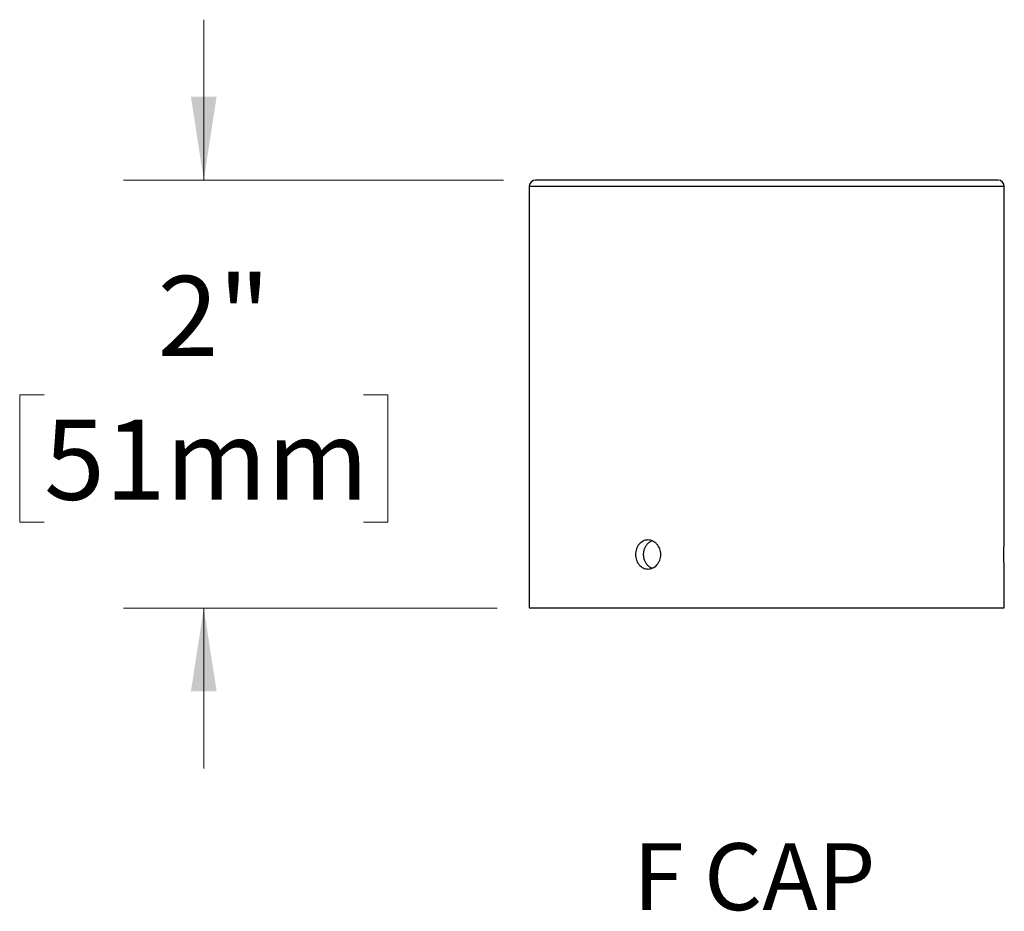
# Model space of a CAD drawing. Units: inches. Extents: x 0.8 to 63.7, y 3 to 48.
# Drawn here: x 37.5 to 46.7, y 4.2 to 12.6 of the extents above; entities that cross this region are included whole.
import ezdxf

# ---------------------------------------------------------------- set-up
doc = ezdxf.new("R2010")
doc.units = ezdxf.units.IN
doc.header["$LTSCALE"] = 6
doc.header["$MEASUREMENT"] = 0
doc.styles.add('SLDTEXTSTYLE0', font='GOTHIC.TTF', dxfattribs={"width": 0.761048})
doc.styles.add('SLDTEXTSTYLE1', font='GOTHIC.TTF', dxfattribs={"width": 0.913})
doc.dimstyles.new('SLDDIMSTYLE4', dxfattribs={"dimtxt": 0.75, "dimasz": 0.78, "dimexe": 0, "dimexo": 0.0625, "dimgap": 0.1875, "dimtad": 0, "dimtih": 1, "dimtoh": 1, "dimdec": 0, "dimlfac": 0.5, "dimrnd": 1e-09, "dimzin": 12, "dimdsep": 46, "dimlunit": 5, "dimtxsty": 'SLDTEXTSTYLE1', "dimsah": 1, "dimcen": 0.09, "dimadec": 0, "dimazin": 3, "dimtfac": 1, "dimtdec": 0, "dimtmove": 0, "dimatfit": 0, "dimfxl": 0, "dimfrac": 2, "dimtolj": 1, "dimtzin": 12, "dimarcsym": 0})

# ---------------------------------------------------------------- blocks, each defined once
blk = doc.blocks.new('SW_NOTE_0_3')
at = {"color": 0, "linetype": 'Continuous', "lineweight": 0, "insert": (1.954, 1.597), "char_height": 1.25, "attachment_point": 2, "style": 'SLDTEXTSTYLE0'}
blk.add_mtext('F CAP', dxfattribs=at)
blk = doc.blocks.new('Block4')
at = {"color": 7, "linetype": 'Continuous', "lineweight": 0}
blk.add_blockref('SW_NOTE_0_3', (0.049, -0.02), dxfattribs=at)
blk = doc.blocks.new('_D_9')
at = {"color": 7, "linetype": 'Continuous', "lineweight": 0}
for p, q in [((39.204, 11.0682), (39.204, 12.5682)), ((42.0045, 11.0682), (38.454, 11.0682)), ((37.7123, 9.0625), (37.4838, 9.0625)), ((37.4838, 9.0625), (37.4838, 7.8718)), ((40.6957, 9.0625), (40.9242, 9.0625)), ((40.9242, 9.0625), (40.9242, 7.8718)), ((37.4838, 7.8718), (37.7123, 7.8718)), ((40.9242, 7.8718), (40.6957, 7.8718)), ((41.9445, 7.0682), (38.454, 7.0682)), ((39.204, 7.0682), (39.204, 5.5682))]:
    blk.add_line(p, q, dxfattribs=at)
at = {"color": 7, "linetype": 'Continuous', "lineweight": 18}
for points in [[(39.204, 11.0682), (39.324, 11.8482), (39.084, 11.8482)], [(39.204, 7.0682), (39.084, 6.2882), (39.324, 6.2882)]]:
    blk.add_solid(points, dxfattribs=at)
at = {"color": 7, "linetype": 'Continuous', "lineweight": 18, "char_height": 0.75, "attachment_point": 1, "style": 'SLDTEXTSTYLE1'}
for s, insert in [('2"', (38.7722, 10.1728)), ('51mm', (37.7123, 8.8299))]:
    blk.add_mtext(s, dxfattribs=dict(at, insert=insert))

msp = doc.modelspace()

# ---------------------------------------------------------------- linework, layer by layer
at = {"color": 7, "linetype": 'Continuous', "lineweight": 25}
for p, q in [((46.6244715, 11.0682034), (42.3044715, 11.0682034)), ((42.2444715, 11.0082034), (42.2444715, 7.0682034)), ((46.6844715, 11.0082034), (42.2444715, 11.0082034)), ((46.6844715, 7.704162), (46.6844715, 11.0082034)), ((46.6844715, 7.0682034), (46.6844715, 7.4323166)), ((42.2444715, 7.0682034), (46.6844715, 7.0682034))]:
    msp.add_line(p, q, dxfattribs=at)
for centre, start, end in [((42.3044715, 11.0082034), 90, 180), ((46.6244715, 11.0082034), 0, 90)]:
    msp.add_arc(centre, 0.06, start, end, dxfattribs=at)
for points, knots in [([(43.4743358, 7.5682034), (43.4743358, 7.5592164), (43.4735446, 7.5503799), (43.4704478, 7.5329957), (43.4681047, 7.5243578), (43.4619988, 7.5078889), (43.4582664, 7.5000783), (43.4494677, 7.4852963), (43.4443561, 7.4782991), (43.4276519, 7.4594854), (43.4142424, 7.4493534), (43.3855156, 7.4357868), (43.3699011, 7.432213), (43.3468515, 7.4321987), (43.3390747, 7.4330817), (43.3240721, 7.4365515), (43.3168057, 7.4391188), (43.3027368, 7.445928), (43.2959576, 7.4501853), (43.283446, 7.4600272), (43.2776322, 7.4656459), (43.2669078, 7.4783349), (43.2621636, 7.4852113), (43.2538825, 7.4999357), (43.2503107, 7.5078827), (43.2445888, 7.5243593), (43.2424365, 7.5328364), (43.239525, 7.5502636), (43.2387795, 7.5592784), (43.2387715, 7.5859072), (43.2417399, 7.6038021), (43.2530815, 7.6365444), (43.2615756, 7.6517259), (43.2774404, 7.6705522), (43.2833541, 7.6762992), (43.2959044, 7.6861879), (43.3025503, 7.6903706), (43.3166007, 7.6972064), (43.3240108, 7.6998343), (43.3389626, 7.7033061), (43.3465827, 7.7041944), (43.3698968, 7.7042213), (43.3853011, 7.7007036), (43.4070143, 7.6904758), (43.4138968, 7.6863036), (43.4269488, 7.6764542), (43.4331535, 7.6707164), (43.4498776, 7.6519062), (43.4589315, 7.6367511), (43.4710911, 7.6040339), (43.4743358, 7.5861776), (43.4743358, 7.5682034)], [0, 0, 0, 0, 0.03125, 0.03125, 0.0625, 0.0625, 0.09375, 0.09375, 0.125, 0.125, 0.1875, 0.1875, 0.25, 0.25, 0.28125, 0.28125, 0.3125, 0.3125, 0.34375, 0.34375, 0.375, 0.375, 0.40625, 0.40625, 0.4375, 0.4375, 0.46875, 0.46875, 0.5, 0.5, 0.5625, 0.5625, 0.625, 0.625, 0.65625, 0.65625, 0.6875, 0.6875, 0.71875, 0.71875, 0.75, 0.75, 0.8125, 0.8125, 0.84375, 0.84375, 0.875, 0.875, 0.9375, 0.9375, 1, 1, 1, 1]), ([(43.3921921, 7.4394019), (43.391625, 7.4395904), (43.3868707, 7.44117), (43.3784027, 7.4456769), (43.3670196, 7.453004), (43.3564919, 7.4619218), (43.3468748, 7.4721272), (43.338336, 7.4835916), (43.3309344, 7.4961147), (43.3247573, 7.5095431), (43.319921, 7.5237327), (43.3164351, 7.5384768), (43.3143387, 7.5535876), (43.3137025, 7.5688785), (43.3144809, 7.584148), (43.3166643, 7.5992171), (43.3202752, 7.6138803), (43.3252225, 7.6279668), (43.3314569, 7.6413191), (43.3389531, 7.6537333), (43.3475828, 7.6650887), (43.3572575, 7.6752315), (43.3678819, 7.6840466), (43.3793673, 7.6912293), (43.3875479, 7.6955752), (43.3919764, 7.6970081), (43.3921966, 7.6970794)], [0, 0, 0, 0, 0.006089744, 0.051044291, 0.09603375, 0.141166272, 0.186156012, 0.23123097, 0.276449531, 0.321524196, 0.366601724, 0.411823352, 0.456900465, 0.501893118, 0.547029543, 0.592022309, 0.63697526, 0.682071345, 0.727024755, 0.772044977, 0.817208378, 0.862228692, 0.907318259, 0.952551664, 0.99764081, 1, 1, 1, 1]), ([(46.6844645, 7.4323166), (46.6844663, 7.4322862), (46.6844736, 7.4321678), (46.6844245, 7.4329709), (46.6843194, 7.4347017), (46.6841573, 7.4374197), (46.6839439, 7.4410817), (46.6836858, 7.4456618), (46.6833933, 7.4510662), (46.683073, 7.4572821), (46.6827299, 7.4643517), (46.6823768, 7.4721714), (46.6820271, 7.4806027), (46.6816872, 7.489647), (46.681364, 7.4993437), (46.6810701, 7.5095375), (46.6808166, 7.5200519), (46.6806065, 7.5309018), (46.6804456, 7.542126), (46.6803404, 7.5535331), (46.6802948, 7.5649289), (46.6803068, 7.5763411), (46.6803787, 7.5878054), (46.6805081, 7.5991256), (46.6806896, 7.6101144), (46.6809177, 7.6208097), (46.6811902, 7.6312311), (46.6814969, 7.6412037), (46.681826, 7.6505669), (46.6821707, 7.6593634), (46.6825249, 7.6675914), (46.6828753, 7.6751076), (46.6832085, 7.6817955), (46.6835192, 7.6876979), (46.6838003, 7.6927994), (46.6840408, 7.6969995), (46.684232, 7.7002482), (46.684371, 7.7025572), (46.6844569, 7.7039671), (46.684465, 7.7040992), (46.6844689, 7.704162)], [0, 0, 0, 0, 0.0094289094, 0.0366438128, 0.0630541984, 0.0894646039, 0.1166412926, 0.1438180124, 0.1702471251, 0.1966762613, 0.2238706913, 0.2510651315, 0.2775367391, 0.3040083372, 0.3312488627, 0.3584893612, 0.3849610405, 0.4114326916, 0.4386758958, 0.4659190777, 0.4923480841, 0.5187770878, 0.5459751279, 0.5731731853, 0.5995834343, 0.62599371, 0.6531693107, 0.6803449408, 0.7067895569, 0.7332341875, 0.7604450163, 0.7876558409, 0.8141343516, 0.840612842, 0.8678616249, 0.8951103763, 0.9215694561, 0.9480285124, 0.9752587924, 1, 1, 1, 1])]:
    msp.add_open_spline(points, degree=3, knots=knots, dxfattribs=at)

# ---------------------------------------------------------------- block references
at = {"color": 7, "linetype": 'Continuous', "xscale": 0.5, "yscale": 0.5, "zscale": 0.5}
msp.add_blockref('Block4', (43.347745, 4.0802386), dxfattribs=at)

# ---------------------------------------------------------------- dimensions: what is measured, and where the dimension line sits
at = {"color": 7, "linetype": 'Continuous', "lineweight": 18}
dim = msp.add_linear_dim(base=(39.204005, 7.0682034), p1=(42.3044715, 11.0682034), p2=(42.2444715, 7.0682034), angle=90, dimstyle='SLDDIMSTYLE4', dxfattribs=at)
dim.commit()
dim.dimension.update_dxf_attribs({"geometry": '_D_9', "text_midpoint": (39.204005, 9.0682034), "dimtype": 160})

doc.saveas('drawing.dxf')
